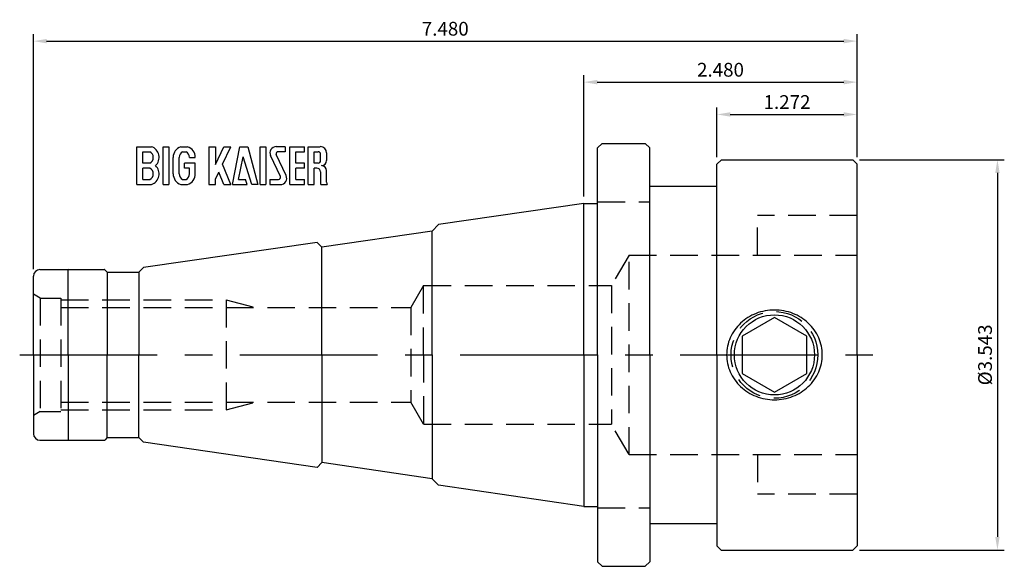
# Model space of a CAD drawing. Units: millimetres. Extents: x -5.12 to 3.82, y -1.92 to 3.04.
import ezdxf

# ---------------------------------------------------------------- set-up
doc = ezdxf.new("R2010")
doc.units = ezdxf.units.MM
doc.header["$PDMODE"] = 65
doc.header["$PDSIZE"] = -2
doc.linetypes.add('CENTER', pattern=[2, 1.25, -0.25, 0.25, -0.25])
doc.linetypes.add('HIDDEN', pattern=[0.375, 0.25, -0.125])
doc.layers.get('Defpoints').update_dxf_attribs({"linetype": 'CONTINUOUS'})
for name, color, linetype in [('CTRL', 1, 'CENTER'), ('DIM', 7, 'CONTINUOUS'), ('HIDDEN', 2, 'HIDDEN'), ('LINE', 3, 'CONTINUOUS')]:
    doc.layers.add(name, color=color, linetype=linetype)
doc.styles.add('ROMANS', font='romans')
doc.dimstyles.get("Standard").update_dxf_attribs({"dimtxt": 0.125, "dimasz": 0.12, "dimexe": 0.0625, "dimexo": 0.0625, "dimgap": 0.05, "dimtad": 1, "dimdec": 3, "dimzin": 0, "dimdsep": 46, "dimtxsty": 'ROMANS', "dimcen": 0, "dimadec": 0, "dimazin": 0, "dimtfac": 1, "dimtdec": 3, "dimtmove": 0, "dimatfit": 3, "dimfxl": 1, "dimtolj": 1, "dimtzin": 0, "dimarcsym": 0})

# ---------------------------------------------------------------- blocks, each defined once
blk = doc.blocks.new('*D2')
at = {"layer": 'Defpoints', "color": 0}
for p in [(2.4803, 2.8482), (2.4803, 1.7325), (-5, 0.7154)]:
    blk.add_point(p, dxfattribs=at)
at = {"layer": 'DIM', "color": 0, "lineweight": -2}
for p, q in [((-5, 0.7779), (-5, 2.9107)), ((2.4803, 1.795), (2.4803, 2.9107)), ((-4.88, 2.8482), (2.3603, 2.8482))]:
    blk.add_line(p, q, dxfattribs=at)
at = {"layer": 'DIM', "color": 0}
for points in [[(-4.88, 2.8682), (-4.88, 2.8282), (-5, 2.8482)], [(2.3603, 2.8682), (2.3603, 2.8282), (2.4803, 2.8482)]]:
    blk.add_solid(points, dxfattribs=at)
at = {"layer": 'DIM', "color": 0, "insert": (-1.2598, 2.9607), "char_height": 0.125, "attachment_point": 5, "style": 'ROMANS'}
blk.add_mtext('\\A1;7.480', dxfattribs=at)
blk = doc.blocks.new('*D3')
at = {"layer": 'Defpoints', "color": 0}
for p in [(2.4803, 2.4759), (2.4803, 1.7325), (0, 1.375)]:
    blk.add_point(p, dxfattribs=at)
at = {"layer": 'DIM', "color": 0, "lineweight": -2}
for p, q in [((0, 1.4375), (0, 2.5384)), ((2.4803, 1.795), (2.4803, 2.5384)), ((0.12, 2.4759), (2.3603, 2.4759))]:
    blk.add_line(p, q, dxfattribs=at)
at = {"layer": 'DIM', "color": 0}
for points in [[(0.12, 2.4959), (0.12, 2.4559), (0, 2.4759)], [(2.3603, 2.4959), (2.3603, 2.4559), (2.4803, 2.4759)]]:
    blk.add_solid(points, dxfattribs=at)
at = {"layer": 'DIM', "color": 0, "insert": (1.2402, 2.5884), "char_height": 0.125, "attachment_point": 5, "style": 'ROMANS'}
blk.add_mtext('\\A1;2.480', dxfattribs=at)
blk = doc.blocks.new('*D4')
at = {"layer": 'Defpoints', "color": 0}
for p in [(2.4803, 2.1827), (1.2083, 1.7326), (2.4803, 1.7325)]:
    blk.add_point(p, dxfattribs=at)
at = {"layer": 'DIM', "color": 0, "lineweight": -2}
for p, q in [((1.2083, 1.7951), (1.2083, 2.2452)), ((2.4803, 1.795), (2.4803, 2.2452)), ((1.3283, 2.1827), (2.3603, 2.1827))]:
    blk.add_line(p, q, dxfattribs=at)
at = {"layer": 'DIM', "color": 0}
for points in [[(1.3283, 2.2027), (1.3283, 2.1627), (1.2083, 2.1827)], [(2.3603, 2.2027), (2.3603, 2.1627), (2.4803, 2.1827)]]:
    blk.add_solid(points, dxfattribs=at)
at = {"layer": 'DIM', "color": 0, "insert": (1.8443, 2.2952), "char_height": 0.125, "attachment_point": 5, "style": 'ROMANS'}
blk.add_mtext('\\A1;1.272', dxfattribs=at)
blk = doc.blocks.new('*D5')
at = {"layer": 'Defpoints', "color": 0}
for p in [(2.4408, 1.772), (2.4408, -1.772), (3.7554, -1.772)]:
    blk.add_point(p, dxfattribs=at)
at = {"layer": 'DIM', "color": 0, "lineweight": -2}
for p, q in [((2.5033, 1.772), (3.8179, 1.772)), ((3.7554, 1.652), (3.7554, -1.652)), ((2.5033, -1.772), (3.8179, -1.772))]:
    blk.add_line(p, q, dxfattribs=at)
at = {"layer": 'DIM', "color": 0}
for points in [[(3.7354, 1.652), (3.7754, 1.652), (3.7554, 1.772)], [(3.7354, -1.652), (3.7754, -1.652), (3.7554, -1.772)]]:
    blk.add_solid(points, dxfattribs=at)
at = {"layer": 'DIM', "color": 0, "insert": (3.6429, 0), "char_height": 0.125, "attachment_point": 5, "rotation": 90, "style": 'ROMANS'}
blk.add_mtext('\\A1;%%c3.543', dxfattribs=at)

msp = doc.modelspace()

# ---------------------------------------------------------------- linework, layer by layer
at = {"layer": 'CTRL'}
msp.add_line((-5.125, 0), (2.7649, 0), dxfattribs=at)
at = {"layer": 'HIDDEN'}
for p, q in [((0.124, 1.39), (0.597, 1.39)), ((1.5748, 0.9055), (1.5748, 1.265)), ((2.4803, 1.265), (1.5748, 1.265)), ((0.4093, 0.9055), (0.2502, 0.6299)), ((0.4093, 0.9055), (2.4803, 0.9055)), ((0.4093, -0.9055), (0.4093, 0.9055)), ((-1.4567, 0.6299), (-1.5724, 0.4295)), ((-1.4567, 0), (-1.4567, 0.6299)), ((-1.4567, 0.6299), (0.2502, 0.6299)), ((0.2502, 0.6299), (0.2502, -0.6299)), ((-4.94, 0.5155), (-5, 0.5501)), ((-4.94, 0.5155), (-4.75, 0.5155)), ((-4.94, 0.5155), (-4.94, -0.5155)), ((-4.75, 0.5155), (-4.75, -0.5155)), ((-4.75, 0.5), (-3.25, 0.5)), ((-3.25, 0.5), (-3.25, -0.5)), ((-3.25, 0.5), (-2.9869, 0.4295)), ((-4.75, 0.4295), (-1.5724, 0.4295)), ((-1.5724, 0.4295), (-1.5724, -0.4295)), ((-1.4567, 0), (-1.4567, -0.6299)), ((-4.75, -0.4295), (-1.5724, -0.4295)), ((-3.25, -0.5), (-2.9869, -0.4295)), ((-1.4567, -0.6299), (-1.5724, -0.4295)), ((-4.94, -0.5155), (-5, -0.5501)), ((-4.94, -0.5155), (-4.75, -0.5155)), ((-4.75, -0.5), (-3.25, -0.5)), ((-1.4567, -0.6299), (0.2502, -0.6299)), ((0.4093, -0.9055), (0.2502, -0.6299)), ((0.4093, -0.9055), (2.4803, -0.9055)), ((1.5748, -0.9055), (1.5748, -1.265)), ((2.4803, -1.265), (1.5748, -1.265)), ((0.124, -1.39), (0.597, -1.39))]:
    msp.add_line(p, q, dxfattribs=at)
msp.add_circle((1.7303, 0), 0.394, dxfattribs=at)
at = {"layer": 'LINE'}
for p, q in [((-4.0602, 1.5462), (-4.0602, 1.8901)), ((-4.0602, 1.8901), (-3.9285, 1.8901)), ((-3.9907, 1.8901), (-3.9285, 1.8901)), ((-3.821, 1.5462), (-3.821, 1.8901)), ((-3.821, 1.8901), (-3.7697, 1.8901)), ((-3.7697, 1.8901), (-3.7697, 1.5462)), ((-3.6622, 1.8901), (-3.5996, 1.8901)), ((-3.6618, 1.8901), (-3.5996, 1.8901)), ((-3.4079, 1.8901), (-3.4079, 1.5462)), ((-3.4079, 1.8901), (-3.3457, 1.8901)), ((-3.3457, 1.7292), (-3.2706, 1.8901)), ((-3.3457, 1.8901), (-3.3457, 1.7292)), ((-3.2824, 1.7315), (-3.2084, 1.8901)), ((-3.2706, 1.8901), (-3.2084, 1.8901)), ((-3.192, 1.5462), (-3.1252, 1.8901)), ((-3.1252, 1.8901), (-3.0537, 1.8901)), ((-3.0537, 1.8901), (-2.9616, 1.5462)), ((-2.9413, 1.5462), (-2.9413, 1.8901)), ((-2.9413, 1.8901), (-2.8901, 1.8901)), ((-2.8901, 1.8901), (-2.8901, 1.5462)), ((-2.7145, 1.8901), (-2.7946, 1.8901)), ((-2.7145, 1.8901), (-2.7145, 1.8444)), ((-2.6706, 1.5462), (-2.6706, 1.8901)), ((-2.6706, 1.8901), (-2.5389, 1.8901)), ((-2.5389, 1.8444), (-2.5389, 1.8901)), ((-2.5059, 1.5462), (-2.5059, 1.8901)), ((-2.5059, 1.8901), (-2.3947, 1.8901)), ((0.124, 1.8793), (0.164, 1.9193)), ((0.124, 0), (0.124, 1.8793)), ((0.164, 1.9193), (0.557, 1.9193)), ((0.557, 1.9193), (0.597, 1.8793)), ((0.597, 0), (0.597, 1.8793)), ((-4.0053, 1.741), (-4.0053, 1.8444)), ((-4.0053, 1.8444), (-3.9426, 1.8444)), ((-3.7313, 1.6436), (-3.7313, 1.7927)), ((-3.6765, 1.6953), (-3.6765, 1.7927)), ((-3.6454, 1.8444), (-3.6138, 1.8444)), ((-3.5827, 1.7927), (-3.5305, 1.7927)), ((-3.1365, 1.592), (-3.0963, 1.7989)), ((-3.0165, 1.5462), (-3.0963, 1.7989)), ((-2.7573, 1.618), (-2.8464, 1.8089)), ((-2.7052, 1.6274), (-2.7942, 1.8184)), ((-2.7145, 1.8444), (-2.7777, 1.8444)), ((-2.6157, 1.741), (-2.6157, 1.8444)), ((-2.6157, 1.8444), (-2.5389, 1.8444)), ((-2.4511, 1.741), (-2.4511, 1.8444)), ((-2.4511, 1.8444), (-2.4145, 1.8444)), ((-2.3925, 1.763), (-2.3925, 1.8225)), ((-2.3376, 1.8331), (-2.3376, 1.7639)), ((-3.9426, 1.741), (-4.0053, 1.741)), ((-3.5305, 1.741), (-3.6296, 1.741)), ((-3.6296, 1.6953), (-3.6296, 1.741)), ((-3.5305, 1.6436), (-3.5305, 1.741)), ((-3.2084, 1.5462), (-3.2824, 1.7315)), ((-2.5389, 1.741), (-2.6157, 1.741)), ((-2.5389, 1.6953), (-2.5389, 1.741)), ((-2.4145, 1.741), (-2.4511, 1.741)), ((1.2478, 1.772), (1.2083, 1.7325)), ((1.2083, -0.0001), (1.2083, 1.7325)), ((1.2478, 1.772), (2.4408, 1.772)), ((2.4408, 1.772), (2.4803, 1.7325)), ((2.4803, 0), (2.4803, 1.7325)), ((-4.0053, 1.592), (-4.0053, 1.6953)), ((-3.9426, 1.6953), (-4.0053, 1.6953)), ((-3.6765, 1.6436), (-3.6765, 1.6953)), ((-3.5827, 1.6953), (-3.6296, 1.6953)), ((-3.5827, 1.6436), (-3.5827, 1.6953)), ((-3.3457, 1.5958), (-3.3159, 1.6597)), ((-3.2706, 1.5462), (-3.3159, 1.6597)), ((-2.6157, 1.592), (-2.6157, 1.6953)), ((-2.5389, 1.6953), (-2.6157, 1.6953)), ((-2.4511, 1.5462), (-2.4511, 1.6953)), ((-2.4254, 1.6953), (-2.4511, 1.6953)), ((-2.3925, 1.6624), (-2.3925, 1.5644)), ((-2.3376, 1.5678), (-2.3376, 1.6724)), ((-4.0602, 1.5462), (-3.9285, 1.5462)), ((-4.0053, 1.592), (-3.9426, 1.592)), ((-3.9907, 1.5462), (-3.9285, 1.5462)), ((-3.821, 1.5462), (-3.7697, 1.5462)), ((-3.6622, 1.5462), (-3.5996, 1.5462)), ((-3.6618, 1.5462), (-3.5996, 1.5462)), ((-3.6454, 1.592), (-3.6138, 1.592)), ((-3.4079, 1.5462), (-3.3457, 1.5462)), ((-3.3457, 1.5462), (-3.3457, 1.5958)), ((-3.2706, 1.5462), (-3.2084, 1.5462)), ((-3.192, 1.5462), (-3.0603, 1.5462)), ((-3.1365, 1.592), (-3.0726, 1.592)), ((-3.0603, 1.5462), (-3.0726, 1.592)), ((-2.9616, 1.5462), (-3.0165, 1.5462)), ((-2.9413, 1.5462), (-2.8901, 1.5462)), ((-2.8535, 1.592), (-2.8535, 1.5462)), ((-2.8535, 1.592), (-2.7739, 1.592)), ((-2.8535, 1.5462), (-2.7569, 1.5462)), ((-2.6706, 1.5462), (-2.5389, 1.5462)), ((-2.6157, 1.592), (-2.5389, 1.592)), ((-2.5389, 1.5462), (-2.5389, 1.592)), ((-2.5059, 1.5462), (-2.4511, 1.5462)), ((-2.3902, 1.5462), (-2.3319, 1.5462)), ((0.597, 1.5305), (1.2083, 1.5305)), ((0, 1.375), (-1.322, 1.1822)), ((0, 0), (0, 1.375)), ((0, 1.375), (0.124, 1.375)), ((-1.322, 1.1822), (-1.3799, 1.1243)), ((-1.3799, 1.1243), (-2.3798, 0.9784)), ((-1.3799, 0), (-1.3799, 1.1243)), ((-2.423, 1.0216), (-4, 0.7917)), ((-2.423, 1.0216), (-2.3798, 0.9784)), ((-2.3798, 0), (-2.3798, 0.9784)), ((-5, 0), (-5, 0.7154)), ((-4.9409, 0.7745), (-4.3566, 0.7745)), ((-4.685, 0), (-4.685, 0.7695)), ((-4.33, 0.75), (-4.353, 0.773)), ((-4.33, 0.75), (-4.0417, 0.75)), ((-4.33, 0.75), (-4.33, 0)), ((-4, 0.7917), (-4.0417, 0.75)), ((-4.0417, 0.75), (-4.0417, 0)), ((-5, 0), (-5, -0.7154)), ((-4.685, 0), (-4.685, -0.7695)), ((-4.33, -0.75), (-4.33, 0)), ((-4.0417, -0.75), (-4.0417, 0)), ((-2.3798, 0), (-2.3798, -0.9784)), ((-1.3799, 0), (-1.3799, -1.1243)), ((0, 0), (0, -1.375)), ((0.124, 0), (0.124, -1.8793)), ((0.597, 0), (0.597, -1.8793)), ((1.2083, -0.0001), (1.2083, -1.7328)), ((2.4803, 0), (2.4803, -1.7325)), ((-4.9409, -0.7745), (-4.3566, -0.7745)), ((-4.33, -0.75), (-4.353, -0.773)), ((-4.33, -0.75), (-4.0417, -0.75)), ((-4, -0.7917), (-4.0417, -0.75)), ((-2.423, -1.0216), (-4, -0.7917)), ((-2.423, -1.0216), (-2.3798, -0.9784)), ((-1.3799, -1.1243), (-2.3798, -0.9784)), ((-1.322, -1.1822), (-1.3799, -1.1243)), ((0, -1.375), (-1.322, -1.1822)), ((0, -1.375), (0.124, -1.375)), ((0.597, -1.5305), (1.2083, -1.5305)), ((1.2083, -1.7328), (1.2477, -1.7721)), ((1.2476, -1.772), (2.4408, -1.772)), ((2.4408, -1.772), (2.4803, -1.7325)), ((0.124, -1.8793), (0.164, -1.9193)), ((0.164, -1.9193), (0.557, -1.9193)), ((0.557, -1.9193), (0.597, -1.8793))]:
    msp.add_line(p, q, dxfattribs=at)
msp.add_lwpolyline([(1.2957, 0, 0.104411), (1.3283, -0.1546, 0.10075), (1.423, -0.288, 0.09597), (1.5627, -0.3759, 0.092843), (1.7303, -0.4073, 0.092843), (1.8979, -0.3759, 0.09597), (2.0376, -0.288, 0.10075), (2.1323, -0.1546, 0.104411), (2.1649, 0, 0.104411), (2.1323, 0.1546, 0.10075), (2.0376, 0.288, 0.09597), (1.8979, 0.3759, 0.092843), (1.7303, 0.4073, 0.092843), (1.5627, 0.3759, 0.09597), (1.423, 0.288, 0.10075), (1.3283, 0.1546, 0.104411)], format="xyb", close=True, dxfattribs=at)
msp.add_lwpolyline([(2.0235, 0.1693), (1.7303, 0.3385), (1.4371, 0.1693), (1.4371, -0.1693), (1.7303, -0.3385), (2.0235, -0.1693)], close=True, dxfattribs=at)
msp.add_circle((1.7303, 0), 0.3635, dxfattribs=at)
for centre, radius, start, end in [((-3.9625, 1.7927), 0.1032, 313.75084, 70.72321), ((-3.6281, 1.7927), 0.1032, 109.27679, 180), ((-3.6337, 1.7927), 0.1032, 0, 70.72321), ((-2.7946, 1.8331), 0.0571, 90, 205), ((-2.3947, 1.8331), 0.0571, 0, 90), ((-3.97, 1.7927), 0.0585, 297.9411, 62.0589), ((-3.618, 1.7927), 0.0585, 117.9411, 180), ((-3.6412, 1.7927), 0.0585, 0, 62.0589), ((-2.7777, 1.8261), 0.0183, 90, 205), ((-2.4145, 1.8225), 0.022, 0, 90), ((-3.9625, 1.6436), 0.1032, 289.27679, 46.24916), ((-2.4145, 1.763), 0.022, 270, 0), ((-2.3834, 1.7639), 0.0457, 270, 0), ((-2.3834, 1.6724), 0.0457, 0, 90), ((-3.97, 1.6436), 0.0585, 297.9411, 62.0589), ((-3.6281, 1.6436), 0.1032, 180, 250.72321), ((-3.618, 1.6436), 0.0585, 180, 242.0589), ((-3.6412, 1.6436), 0.0585, 297.9411, 0), ((-3.6337, 1.6436), 0.1032, 289.27679, 0), ((-2.7739, 1.6103), 0.0183, 270, 25), ((-2.7569, 1.6033), 0.0571, 270, 25), ((-2.4254, 1.6624), 0.0329, 0, 90), ((-2.3193, 1.5644), 0.0732, 180, 194.36624), ((-2.2937, 1.5678), 0.0439, 180, 209.49852), ((-4.9409, 0.7154), 0.0591, 90, 180), ((-4.68, 0.7695), 0.005, 90, 180), ((-4.3566, 0.7695), 0.005, 45, 90), ((-4.9409, -0.7154), 0.0591, 180, 270), ((-4.68, -0.7695), 0.005, 180, 270), ((-4.3566, -0.7695), 0.005, 270, 315)]:
    msp.add_arc(centre, radius, start, end, dxfattribs=at)

# ---------------------------------------------------------------- dimensions: what is measured, and where the dimension line sits
at = {"layer": 'DIM'}
for base, p1, picture, middle in [((2.4803, 2.8482), (-5, 0.7154), '*D2', (-1.2598, 2.9607)), ((2.4803, 2.4759), (0, 1.375), '*D3', (1.2402, 2.5884)), ((2.4803, 2.1827), (1.2083, 1.7326), '*D4', (1.8443, 2.2952))]:
    dim = msp.add_linear_dim(base=base, p1=p1, p2=(2.4803, 1.7325), dimstyle='STANDARD', dxfattribs=at)
    dim.commit()
    dim.dimension.update_dxf_attribs({"geometry": picture, "text_midpoint": middle})
dim = msp.add_linear_dim(base=(3.7554, -1.772), p1=(2.4408, 1.772), p2=(2.4408, -1.772), angle=90, text='%%c3.543', dimstyle='STANDARD', dxfattribs=at)
dim.commit()
dim.dimension.update_dxf_attribs({"geometry": '*D5', "text_midpoint": (3.6429, 0)})

doc.saveas('drawing.dxf')
